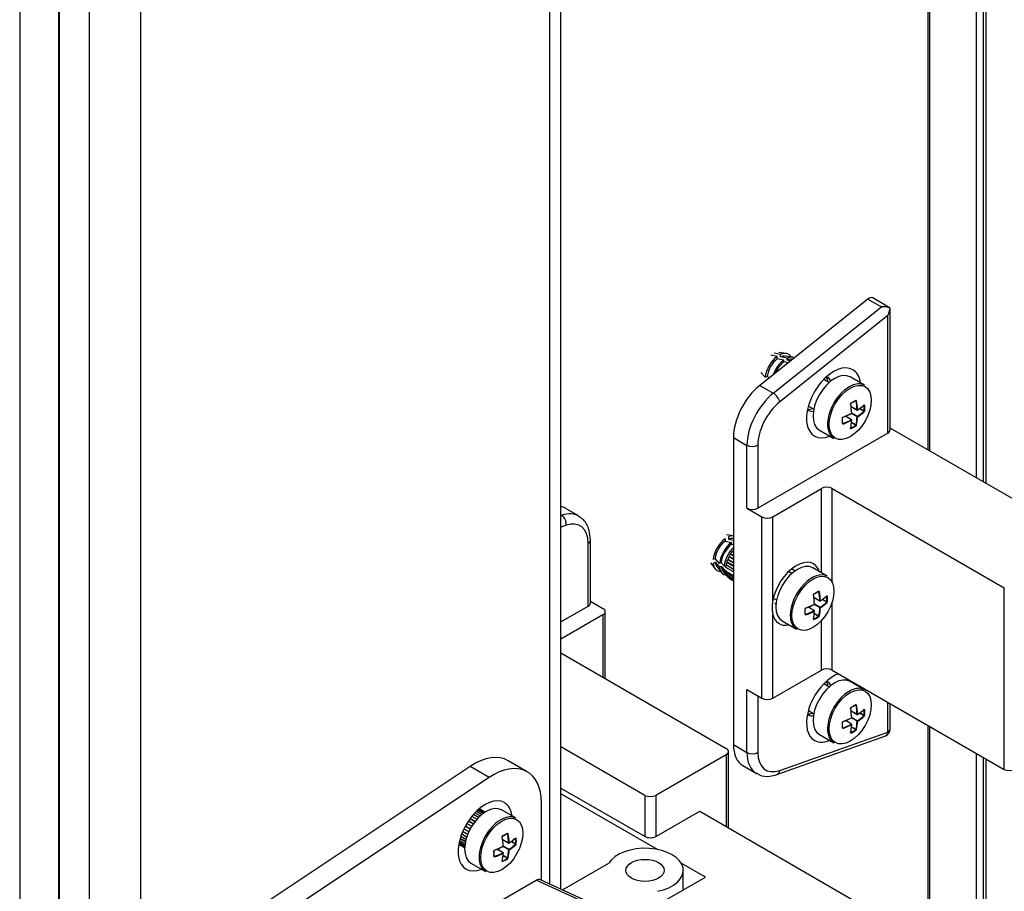
# Model space of a CAD drawing. Units: millimetres. Extents: x 0 to 851, y -299 to 305.
# Drawn here: x 532 to 539, y 107 to 113 of the extents above; entities that cross this region are included whole.
import ezdxf

# ---------------------------------------------------------------- set-up
doc = ezdxf.new("R2010")
doc.units = ezdxf.units.MM
for name, color, linetype in [('203AM16', 7, 'Continuous'), ('506A01', 7, 'Continuous'), ('602A165', 7, 'Continuous'), ('701X80', 7, 'Continuous'), ('704X25', 7, 'Continuous'), ('JUNTA_PCR_AR', 7, 'Continuous'), ('MARCO_DM_RETRO', 7, 'Continuous'), ('PMP_TAPA_AR', 7, 'Continuous')]:
    doc.layers.add(name, color=color, linetype=linetype)

msp = doc.modelspace()

# ---------------------------------------------------------------- linework, layer by layer
at = {"layer": '203AM16', "color": 7, "linetype": 'Continuous'}
for p, q in [((535.9732, 106.9864), (535.9732, 136.2886)), ((535.9, 107.0198), (535.9, 136.0422)), ((532.8948, 134.3071), (532.8948, 104.1963))]:
    msp.add_line(p, q, dxfattribs=at)
at = {"layer": '506A01', "color": 7, "linetype": 'Continuous'}
for p, q in [((537.976, 110.8381), (537.2709, 110.2745)), ((537.976, 110.8381), (538.0644, 110.7871)), ((538.1211, 110.7797), (538.0077, 110.8452)), ((537.3593, 110.2234), (538.0644, 110.7871)), ((538.1211, 109.9838), (538.1211, 110.7797)), ((538.1064, 110.7305), (537.4013, 110.1668)), ((538.1064, 109.9634), (538.1064, 110.7305)), ((537.2709, 110.2745), (537.3593, 110.2234)), ((539.3969, 109.2592), (538.1211, 109.9958)), ((537.0988, 109.9346), (537.1872, 109.8835)), ((537.0988, 109.9346), (537.0988, 107.9306)), ((538.1064, 109.9634), (537.2579, 109.4735)), ((537.1872, 109.4735), (537.1872, 109.8835)), ((537.2579, 109.8835), (537.2579, 109.4735)), ((537.3551, 109.4174), (537.6733, 109.6011)), ((537.6733, 109.0514), (537.6733, 109.6011)), ((537.744, 108.9881), (537.744, 109.6011)), ((537.744, 109.6011), (538.8666, 108.953)), ((535.9732, 109.4295), (535.9787, 109.4264)), ((535.9732, 109.4244), (535.9787, 109.4264)), ((536.0886, 109.4225), (536.0003, 109.4735)), ((537.1872, 109.4735), (537.2844, 109.4174)), ((537.2844, 108.2334), (537.2844, 109.4174)), ((537.3551, 108.8678), (537.3551, 109.4174)), ((536.0074, 109.362), (535.9732, 109.3499)), ((536.1508, 108.8343), (536.1508, 109.2443)), ((536.1654, 108.8547), (536.1654, 109.2648)), ((538.8666, 107.7691), (538.8666, 108.953)), ((535.9732, 108.7318), (536.1508, 108.8343)), ((536.1654, 108.8667), (536.248, 108.819)), ((537.744, 108.4172), (537.744, 108.8624)), ((536.248, 108.7782), (535.9732, 108.6195)), ((536.248, 108.7782), (536.248, 108.3699)), ((536.2627, 108.3615), (536.2627, 108.7986)), ((537.3551, 108.2334), (537.3551, 108.783)), ((537.6733, 108.4172), (537.6733, 108.7393)), ((535.9732, 108.5286), (537.0523, 107.9055)), ((537.3551, 108.2334), (537.6733, 108.4172)), ((537.744, 108.4172), (538.8666, 107.7691)), ((537.1872, 108.2896), (537.2844, 108.2334)), ((537.1872, 107.8795), (537.1872, 108.2896)), ((537.2579, 108.2488), (537.2579, 107.8795)), ((538.1064, 108.0124), (538.1064, 108.2079)), ((538.1211, 108.0328), (538.1211, 108.1995)), ((537.4013, 107.7619), (538.1064, 108.0124)), ((537.3827, 107.7352), (538.0878, 107.9857)), ((536.522, 107.5994), (535.9732, 107.9162)), ((537.067, 107.3868), (537.067, 107.8851)), ((537.0988, 107.9306), (537.1872, 107.8795)), ((535.7541, 107.7535), (535.63, 107.8251)), ((537.0523, 107.8647), (536.5927, 107.5994)), ((537.0523, 107.8647), (537.0523, 107.3952)), ((535.3806, 107.7877), (533.7189, 106.6807)), ((535.5047, 107.716), (535.3806, 107.7877)), ((537.1609, 107.7932), (537.2493, 107.7422)), ((535.5047, 107.716), (533.843, 106.609)), ((535.9732, 107.6467), (536.5185, 107.332)), ((536.6041, 107.2458), (535.9732, 107.61)), ((536.522, 107.5994), (536.522, 107.3301)), ((536.5927, 107.5994), (536.5927, 107.3301)), ((535.8473, 107.0439), (535.8473, 107.5475)), ((536.5963, 107.332), (536.8791, 107.4952)), ((536.8791, 107.4952), (537.9009, 106.9053)), ((535.9829, 106.9819), (536.2859, 107.1568)), ((536.9169, 107.0652), (536.7582, 107.1568)), ((536.772, 106.9816), (536.772, 107.1095)), ((533.9623, 105.9782), (535.8118, 107.046)), ((537.0227, 106.4925), (535.8118, 107.046)), ((537.0434, 106.4972), (535.8356, 107.0493)), ((536.6369, 106.9036), (536.9169, 107.0652))]:
    msp.add_line(p, q, dxfattribs=at)
for centre, radius, start, end in [((537.5602, 108.8254), 0.2094, 168.31506, 191.68494), ((538.0711, 108.0328), 0.05, 289.55974, 0)]:
    msp.add_arc(centre, radius, start, end, dxfattribs=at)
for centre, major_axis, ratio, start_param, end_param in [((537.9827, 110.8019), (-0.025, -0.0433), 0.57735, 3.141593, 4.116979), ((538.0711, 110.7509), (-0.0703, -0.0053), 0.520178, 3.88772, 4.768112), ((538.0711, 110.7509), (0.0339, 0.0706), 0.520178, 4.673118, 5.363522), ((537.7529, 110.1607), (0.125, 0.2165), 0.57735, 0, 3.785094), ((537.7529, 110.1607), (0.125, 0.2165), 0.57735, 5.639684, 6.283185), ((537.6291, 110.2321), (-0.0625, -0.1083), 0.57735, 2.498092, 2.907115), ((537.6512, 110.2194), (-0.0625, -0.1083), 0.57735, 2.718375, 3.250392), ((537.3109, 110.057), (0.15, 0.2598), 0.57735, 0.975386, 2.356194), ((537.3993, 110.006), (-0.15, -0.2598), 0.57735, 4.116979, 5.497787), ((537.3659, 110.1872), (0.0312, -0.0391), 0.457931, 0.706857, 2.277653), ((537.4347, 109.9856), (0.125, 0.2165), 0.57735, 0.975386, 2.356194), ((537.6291, 110.2321), (-0.0625, -0.1083), 0.57735, 0.234478, 0.643501), ((537.6512, 110.2194), (-0.0625, -0.1083), 0.57735, 6.174386, 6.283185), ((537.6512, 110.2194), (-0.0625, -0.1083), 0.57735, 0, 0.423217), ((538.0711, 109.9838), (-0.05, 0), 0.57735, 2.356194, 3.141593), ((537.2225, 109.904), (0.05, 0), 0.57735, 3.926991, 5.497787), ((537.7087, 109.5807), (-0.05, 0), 0.57735, 3.926991, 5.497787), ((535.8503, 109.2137), (-0.15, -0.2598), 0.57735, 3.141593, 3.308662), ((535.9386, 109.1627), (-0.15, -0.2598), 0.57735, 3.132411, 3.737003), ((535.972, 109.3824), (0.0167, -0.0471), 0.675993, 0.900241, 2.471037), ((537.2225, 109.4939), (0.05, 0), 0.57735, 3.926991, 5.497787), ((537.3198, 109.4378), (-0.05, 0), 0.57735, 0.785398, 2.356194), ((535.974, 109.1423), (-0.125, -0.2165), 0.57735, 2.356194, 3.737003), ((536.1154, 109.2648), (-0.05, 0), 0.57735, 2.356194, 3.14178), ((537.5099, 108.9148), (0.1125, 0.1949), 0.57735, -0.475882, 2.123205), ((537.4286, 108.9617), (-0.0625, -0.1083), 0.57735, 2.99373, 3.352966), ((536.1154, 108.8547), (-0.05, 0), 0.57735, 2.356194, 3.141593), ((537.4286, 108.9617), (-0.0625, -0.1083), 0.57735, 0, 0.147863), ((536.2127, 108.7986), (-0.05, 0), 0.57735, 2.356194, 3.926991), ((537.5099, 108.9148), (0.1125, 0.1949), 0.57735, 2.589184, 3.617475), ((537.7529, 108.174), (0.125, 0.2165), 0.57735, 0.601051, 3.785094), ((537.7087, 108.3967), (-0.05, 0), 0.57735, 3.926991, 5.497787), ((537.6291, 108.2454), (-0.0625, -0.1083), 0.57735, 2.498092, 2.907115), ((537.6512, 108.2327), (-0.0625, -0.1083), 0.57735, 2.718375, 3.250392), ((537.7529, 108.174), (0.125, 0.2165), 0.57735, -0.643501, -0.601051), ((537.3198, 108.2539), (-0.05, 0), 0.57735, 0.785398, 2.356194), ((537.6512, 108.2327), (-0.0625, -0.1083), 0.57735, 6.174386, 6.283185), ((537.6291, 108.2454), (-0.0625, -0.1083), 0.57735, 0.234478, 0.643501), ((537.6512, 108.2327), (-0.0625, -0.1083), 0.57735, 0, 0.423217), ((538.0711, 108.0328), (-0.0167, 0.0471), 0.675993, 3.141593, 4.041833), ((538.0711, 108.0328), (-0.05, 0), 0.57735, 2.356194, 3.141591), ((537.017, 107.8851), (-0.05, 0), 0.57735, 2.356194, 3.926991), ((537.3109, 108.053), (0.15, 0.2598), 0.57735, 2.356194, 3.141593), ((537.3993, 108.002), (0.15, 0.2598), 0.57735, 2.356194, 3.132411), ((537.2225, 107.8999), (0.05, 0), 0.57735, 3.926991, 5.497787), ((537.4347, 107.9816), (0.125, 0.2165), 0.57735, 2.356194, 3.737003), ((535.405, 107.4354), (-0.225, -0.3897), 0.57735, 3.141593, 4.003763), ((535.5291, 107.3638), (-0.225, -0.3897), 0.57735, 2.356194, 4.003763), ((537.3659, 107.7823), (-0.0167, 0.0471), 0.675993, 3.141984, 4.041833), ((538.9019, 107.7895), (-0.05, 0), 0.57735, 0.785398, 2.356194), ((535.4794, 107.3351), (0.125, 0.2165), 0.57735, 0, 3.785094), ((535.4794, 107.3351), (0.125, 0.2165), 0.57735, 5.639684, 6.283185), ((536.5574, 107.6198), (0.05, 0), 0.57735, 3.926991, 5.497787), ((536.5574, 107.3544), (-0.055, 0), 0.57735, 0.785398, 2.356194), ((536.522, 107.1095), (-0.25, 0), 0.57735, 1.905168, 5.948814), ((535.8118, 107.0052), (-0.0253, -0.0433), 0.577324, 3.199859, 3.933706)]:
    msp.add_ellipse(centre, major_axis=major_axis, ratio=ratio, start_param=start_param, end_param=end_param, dxfattribs=at)
msp.add_ellipse((536.522, 107.1095), major_axis=(0.125, 0), ratio=0.57735, dxfattribs=at)
for points, knots in [([(536.1654, 109.2648), (536.164, 109.2895), (536.16, 109.3345), (536.1321, 109.3929), (536.1016, 109.4109), (536.0885, 109.4183)], [0, 0, 0, 0, 0.347057, 0.763034, 1, 1, 1, 1]), ([(537.2494, 107.7464), (537.2565, 107.7409), (537.2792, 107.7234), (537.3307, 107.721), (537.3658, 107.7301), (537.3827, 107.7352)], [0, 0, 0, 0, 0.178343, 0.670984, 1, 1, 1, 1])]:
    msp.add_open_spline(points, degree=3, knots=knots, dxfattribs=at)
at = {"layer": '602A165', "color": 7, "linetype": 'Continuous'}
for p, q in [((538.7289, 138.8517), (538.7289, 109.6448)), ((538.7473, 109.6342), (538.7473, 138.8623)), ((538.7289, 107.8485), (538.7289, 80.9706)), ((538.7473, 80.8695), (538.7473, 107.8379))]:
    msp.add_line(p, q, dxfattribs=at)
at = {"layer": '701X80', "color": 7, "linetype": 'Continuous'}
for p, q in [((537.7221, 110.2939), (537.6883, 110.3134)), ((537.9545, 110.2752), (537.8599, 110.3298)), ((537.5883, 110.1402), (537.6221, 110.1207)), ((537.8667, 110.1378), (537.9062, 110.115)), ((537.8669, 110.1369), (537.9067, 110.1139)), ((537.8993, 110.1761), (537.8969, 110.1775)), ((537.9506, 110.1057), (537.921, 110.1228)), ((537.9242, 110.125), (537.9517, 110.1091)), ((537.8691, 110.0507), (537.8296, 110.0735)), ((537.8703, 110.0508), (537.8305, 110.0738)), ((537.9062, 110.0701), (537.8693, 110.0914)), ((537.871, 110.0945), (537.908, 110.0731)), ((537.8103, 110.0275), (537.8127, 110.0261)), ((537.8969, 110.0142), (537.8694, 110.0301)), ((537.8698, 110.034), (537.8993, 110.0169)), ((537.6599, 109.9834), (537.7545, 109.9288)), ((537.4791, 109.048), (537.4591, 109.0596)), ((537.7115, 109.0293), (537.617, 109.0839)), ((537.6564, 108.9303), (537.654, 108.9316)), ((537.3591, 108.8864), (537.3791, 108.8748)), ((537.6238, 108.8919), (537.6633, 108.8691)), ((537.6239, 108.891), (537.6638, 108.868)), ((537.6633, 108.8242), (537.6263, 108.8455)), ((537.6281, 108.8486), (537.665, 108.8273)), ((537.7076, 108.8598), (537.6781, 108.8769)), ((537.6812, 108.8791), (537.7088, 108.8632)), ((537.5674, 108.7816), (537.5697, 108.7802)), ((537.6261, 108.8048), (537.5867, 108.8276)), ((537.6274, 108.8049), (537.5875, 108.828)), ((537.654, 108.7683), (537.6264, 108.7842)), ((537.6268, 108.7881), (537.6564, 108.771)), ((537.417, 108.7375), (537.5115, 108.6829)), ((537.7221, 108.3072), (537.6883, 108.3267)), ((537.9545, 108.2885), (537.8599, 108.3431)), ((537.5883, 108.1535), (537.6221, 108.134)), ((537.8667, 108.1511), (537.9062, 108.1283)), ((537.8669, 108.1502), (537.9067, 108.1272)), ((537.8993, 108.1894), (537.8969, 108.1908)), ((537.9506, 108.119), (537.921, 108.1361)), ((537.9242, 108.1383), (537.9517, 108.1224)), ((537.8691, 108.064), (537.8296, 108.0868)), ((537.8703, 108.0641), (537.8305, 108.0872)), ((537.9062, 108.0834), (537.8693, 108.1047)), ((537.871, 108.1078), (537.908, 108.0865)), ((537.8103, 108.0408), (537.8127, 108.0394)), ((537.8969, 108.0275), (537.8694, 108.0434)), ((537.8698, 108.0473), (537.8993, 108.0302)), ((537.6599, 107.9967), (537.7545, 107.9421)), ((535.681, 107.4496), (535.5865, 107.5042)), ((535.5932, 107.3122), (535.6327, 107.2894)), ((535.5934, 107.3113), (535.6332, 107.2883)), ((535.6258, 107.3505), (535.6235, 107.3519)), ((535.6771, 107.2801), (535.6475, 107.2972)), ((535.6507, 107.2994), (535.6783, 107.2835)), ((535.5956, 107.2251), (535.5561, 107.2479)), ((535.5968, 107.2252), (535.557, 107.2482)), ((535.6327, 107.2445), (535.5958, 107.2658)), ((535.5976, 107.2689), (535.6345, 107.2476)), ((535.5368, 107.2019), (535.5392, 107.2005)), ((535.6235, 107.1886), (535.5959, 107.2045)), ((535.5963, 107.2084), (535.6258, 107.1913)), ((535.3865, 107.1578), (535.481, 107.1032))]:
    msp.add_line(p, q, dxfattribs=at)
for centre, radius, start, end in [((537.8701, 110.1551), 0.00643, 121.82854, 189.32606), ((537.8685, 110.1558), 0.0039, 124.98047, 189.0529), ((537.8163, 110.0618), 0.00645, 110.78264, 178.06275), ((537.8691, 110.0936), 0.0025, 297.0828, 2.9172), ((537.908, 110.116), 0.0025, 240, 303.09924), ((537.9433, 110.1101), 0.00849, 328.80944, 353.2923), ((537.9451, 110.1101), 0.0105, 315.74404, 355.41057), ((537.8691, 110.0487), 0.0025, 356.90076, 60), ((537.8919, 110.021), 0.0085, 306.71647, 331.18179), ((537.8928, 110.0194), 0.0105, 304.61224, 344.23315), ((537.6272, 108.9092), 0.00643, 121.82854, 189.32606), ((537.6256, 108.9099), 0.0039, 124.98047, 189.0529), ((537.6261, 108.8477), 0.0025, 297.0828, 0), ((537.6261, 108.8477), 0.0025, 0, 2.9172), ((537.665, 108.8701), 0.0025, 240, 303.09924), ((537.7004, 108.8642), 0.00849, 328.80944, 353.2923), ((537.7022, 108.8642), 0.0105, 315.74404, 355.41057), ((537.5734, 108.816), 0.00645, 110.78264, 178.06275), ((537.6261, 108.8028), 0.0025, 0, 60), ((537.6261, 108.8028), 0.0025, 356.90076, 0), ((537.6489, 108.7751), 0.0085, 306.71647, 331.18179), ((537.6498, 108.7736), 0.0105, 304.61224, 344.23315), ((537.8701, 108.1684), 0.00643, 121.82854, 189.32606), ((537.8685, 108.1691), 0.0039, 124.98047, 189.0529), ((537.8163, 108.0752), 0.00645, 110.78264, 178.06275), ((537.8691, 108.1069), 0.0025, 297.0828, 2.9172), ((537.8691, 108.062), 0.0025, 356.90076, 60), ((537.908, 108.1293), 0.0025, 240, 303.09924), ((537.9433, 108.1234), 0.00849, 328.80944, 353.2923), ((537.9451, 108.1234), 0.0105, 315.74404, 355.41057), ((537.8919, 108.0343), 0.0085, 306.71647, 331.18179), ((537.8928, 108.0327), 0.0105, 304.61224, 344.23315), ((535.5967, 107.3295), 0.00643, 121.82854, 189.32606), ((535.595, 107.3302), 0.0039, 125.02451, 189.04606), ((535.5428, 107.2363), 0.00645, 110.78264, 178.06275), ((535.5956, 107.268), 0.0025, 297.0828, 0), ((535.5956, 107.268), 0.0025, 0, 2.9172), ((535.6345, 107.2904), 0.0025, 240, 303.09924), ((535.6698, 107.2845), 0.00849, 328.80944, 353.2923), ((535.6716, 107.2845), 0.0105, 315.74404, 355.41057), ((535.5956, 107.2231), 0.0025, 0, 60), ((535.5956, 107.2231), 0.0025, 356.90076, 0), ((535.6184, 107.1954), 0.0085, 306.71647, 331.18179), ((535.6193, 107.1938), 0.0105, 304.61224, 344.23315)]:
    msp.add_arc(centre, radius, start, end, dxfattribs=at)
for centre, major_axis, ratio, start_param, end_param in [((537.7599, 110.1566), (-0.1, -0.1732), 0.57735, 3.141593, 6.283185), ((537.8545, 110.102), (0.1, 0.1732), 0.57735, 0.852696, 3.141593), ((537.8545, 110.102), (0.1, 0.1732), 0.57735, 0.604976, 0.852696), ((537.8545, 110.102), (0.1, 0.1732), 0.57735, 0, 0.604976), ((537.8622, 110.1547), (-0.00246, -0.00042), 0.440033, 2.208689, 3.156251), ((537.5482, 110.2562), (0.2285, -0.3957), 0.57735, 0.84595, 1.001632), ((537.5501, 110.2573), (0.2272, -0.3936), 0.57735, 0.84595, 1.001632), ((537.5678, 110.3492), (0.4436, 0), 0.57735, -0.836144, -0.734652), ((537.8651, 110.1612), (-0.00116, 0.00222), 0.547322, 3.140371, 4.178198), ((537.5678, 110.3517), (0.446, 0), 0.57735, -0.836144, -0.734652), ((537.8969, 110.1795), (-0.00135, 0.00211), 0.605893, 2.329501, 3.124547), ((537.8969, 110.1795), (-0.00135, 0.00211), 0.605893, 3.124547, 4.127387), ((537.9011, 110.1772), (0.00246, 0.00042), 0.440033, 3.839926, 5.471164), ((537.5855, 110.2777), (0.2272, -0.3936), 0.57735, 0.84595, 1.001632), ((537.5873, 110.2788), (0.2285, -0.3957), 0.57735, 0.84595, 1.001632), ((537.5678, 110.2879), (0.4544, 0), 0.57735, -0.724846, -0.569165), ((537.5678, 110.2901), (0.4569, 0), 0.57735, -0.724846, -0.569165), ((537.9535, 110.1469), (0.0025, 0.00011), 0.547322, 3.902873, 5.70076), ((537.6385, 110.3083), (0.2218, -0.3841), 0.57735, 0.734652, 0.836144), ((537.9506, 110.1486), (-0.00167, 0.00186), 0.687777, 3.128089, 3.853272), ((537.6407, 110.3096), (0.223, -0.3863), 0.57735, 0.734652, 0.836144), ((537.8086, 110.0632), (-0.0025, -0.00011), 0.547322, 2.104987, 3.155793), ((537.4949, 110.2254), (0.223, -0.3863), 0.57735, 0.734652, 0.836144), ((537.4971, 110.2267), (0.2218, -0.3841), 0.57735, 0.734652, 0.836144), ((537.5678, 110.2879), (0.4544, 0), 0.57735, -1.001632, -0.84595), ((537.8127, 110.069), (-0.00087, 0.00235), 0.440033, 3.130992, 4.074496), ((537.5678, 110.2901), (0.4569, 0), 0.57735, -1.001632, -0.84595), ((537.8691, 110.0936), (-0.00114, 0.00223), 0.541354, 2.384691, 3.141595), ((537.8691, 110.0936), (-0.00114, 0.00223), 0.541354, 3.141595, 4.015929), ((537.8691, 110.0936), (-0.0025, -0.00013), 0.541354, 2.267256, 3.141593), ((537.8691, 110.0936), (-0.0025, -0.00013), 0.541354, 3.141593, 3.898494), ((537.5855, 110.2777), (0.2272, -0.3936), 0.57735, 0.569165, 0.724846), ((537.5873, 110.2788), (0.2285, -0.3957), 0.57735, 0.569165, 0.724846), ((537.908, 110.116), (0.0025, 0.00013), 0.541354, 3.898494, 5.529731), ((537.908, 110.116), (0.00125, 0.00217), 0.57735, 2.356194, 3.141594), ((537.908, 110.0711), (-0.00125, -0.00217), 0.57735, 3.926991, 5.497787), ((537.908, 110.0711), (-0.0025, 0.00014), 0.61123, 0.817564, 2.448801), ((537.5678, 110.2471), (0.4544, 0), 0.57735, -0.724846, -0.569165), ((537.908, 110.0711), (0.00137, -0.00209), 0.61123, 0.692791, 2.324029), ((537.908, 110.116), (-0.00137, 0.00209), 0.61123, 3.141589, 3.955266), ((537.5678, 110.2449), (0.4569, 0), 0.57735, -0.724846, -0.569165), ((537.9506, 110.1037), (0.00167, -0.00186), 0.687777, 0.590797, 2.222035), ((537.9535, 110.1101), (0.0025, -0.00011), 0.605893, 3.953684, 5.751571), ((537.8086, 110.0264), (-0.0025, 0.00011), 0.605893, 2.155798, 3.157196), ((537.8086, 110.0264), (-0.0025, 0.00011), 0.605893, 3.157196, 3.953684), ((537.5678, 110.2471), (0.4544, 0), 0.57735, -1.001632, -0.84595), ((537.8127, 110.0241), (-0.00087, 0.00235), 0.440033, 3.953614, 5.584852), ((537.5678, 110.2449), (0.4569, 0), 0.57735, -1.001632, -0.84595), ((537.5482, 110.2562), (0.2285, -0.3957), 0.57735, 0.569165, 0.724846), ((537.8622, 109.9955), (-0.00244, 0.00052), 0.687777, 2.429913, 3.148606), ((537.5501, 110.2573), (0.2272, -0.3936), 0.57735, 0.569165, 0.724846), ((537.5678, 110.1859), (0.4436, 0), 0.57735, -0.836144, -0.734652), ((537.8651, 109.9938), (-0.00116, 0.00222), 0.547322, 3.724018, 5.521905), ((537.5678, 110.1834), (0.446, 0), 0.57735, -0.836144, -0.734652), ((537.8691, 110.0487), (-0.00125, -0.00217), 0.57735, 3.141596, 3.926991), ((537.8691, 110.0487), (-0.00114, 0.00223), 0.541354, 3.895047, 5.526284), ((537.8691, 110.0487), (-0.0025, 0.00014), 0.61123, 2.327919, 3.141593), ((537.8969, 110.0122), (-0.00135, 0.00211), 0.605893, 3.673207, 5.471094), ((537.9011, 110.0179), (-0.00244, 0.00052), 0.687777, 0.919558, 2.550795), ((537.517, 108.9107), (-0.1, -0.1732), 0.57735, 3.141593, 6.283185), ((537.6115, 108.8561), (0.1, 0.1732), 0.57735, 0, 2.356194), ((537.6192, 108.9088), (-0.00246, -0.00042), 0.440033, 2.208689, 3.156251), ((537.3053, 109.0104), (0.2285, -0.3957), 0.57735, 0.84595, 1.001632), ((537.3072, 109.0114), (0.2272, -0.3936), 0.57735, 0.84595, 1.001632), ((537.3248, 109.1033), (0.4436, 0), 0.57735, -0.836144, -0.734652), ((537.6222, 108.9153), (-0.00116, 0.00222), 0.547322, 3.140371, 4.178198), ((537.3248, 109.1058), (0.446, 0), 0.57735, -0.836144, -0.734652), ((537.654, 108.9337), (-0.00135, 0.00211), 0.605893, 2.329501, 3.124547), ((537.654, 108.9337), (-0.00135, 0.00211), 0.605893, 3.124547, 4.127387), ((537.6581, 108.9313), (0.00246, 0.00042), 0.440033, 3.839926, 5.471164), ((537.3425, 109.0318), (0.2272, -0.3936), 0.57735, 0.84595, 1.001632), ((537.3444, 109.0329), (0.2285, -0.3957), 0.57735, 0.84595, 1.001632), ((537.3248, 109.0421), (0.4544, 0), 0.57735, -0.724846, -0.569165), ((537.3248, 109.0442), (0.4569, 0), 0.57735, -0.724846, -0.569165), ((537.7106, 108.901), (-0.0025, -0.00011), 0.547322, 0.761281, 2.559167), ((537.3955, 109.0625), (0.2218, -0.3841), 0.57735, 0.734652, 0.836144), ((537.7076, 108.9027), (-0.00167, 0.00186), 0.687777, 3.128181, 3.853272), ((537.3977, 109.0637), (0.223, -0.3863), 0.57735, 0.734652, 0.836144), ((537.3248, 109.0421), (0.4544, 0), 0.57735, -1.001632, -0.84595), ((537.3248, 109.0442), (0.4569, 0), 0.57735, -1.001632, -0.84595), ((537.6261, 108.8477), (-0.00114, 0.00223), 0.541354, 2.384691, 3.141593), ((537.6261, 108.8477), (-0.00114, 0.00223), 0.541354, 3.141593, 4.015929), ((537.6261, 108.8477), (-0.0025, -0.00013), 0.541354, 2.267256, 3.141589), ((537.6261, 108.8477), (-0.0025, -0.00013), 0.541354, 3.141589, 3.898494), ((537.665, 108.8701), (0.0025, 0.00013), 0.541354, 3.898494, 5.529731), ((537.665, 108.8701), (0.00125, 0.00217), 0.57735, 2.356194, 3.14159), ((537.3248, 109.0012), (0.4544, 0), 0.57735, -0.724846, -0.569165), ((537.665, 108.8701), (-0.00137, 0.00209), 0.61123, 3.141591, 3.955266), ((537.3248, 108.9991), (0.4569, 0), 0.57735, -0.724846, -0.569165), ((537.7076, 108.8578), (-0.00167, 0.00186), 0.687777, 3.73239, 5.363627), ((537.7106, 108.8643), (-0.0025, 0.00011), 0.605893, 0.812092, 2.609978), ((537.6115, 108.8561), (0.1, 0.1732), 0.57735, 2.356194, 2.698433), ((537.5656, 108.8173), (-0.0025, -0.00011), 0.547322, 2.104987, 3.158767), ((537.252, 108.9796), (0.223, -0.3863), 0.57735, 0.734652, 0.836144), ((537.5656, 108.7806), (-0.0025, 0.00011), 0.605893, 2.155798, 3.158231), ((537.2541, 108.9808), (0.2218, -0.3841), 0.57735, 0.734652, 0.836144), ((537.5656, 108.7806), (-0.0025, 0.00011), 0.605893, 3.158231, 3.953684), ((537.3248, 109.0012), (0.4544, 0), 0.57735, -1.001632, -0.84595), ((537.5697, 108.7782), (0.00087, -0.00235), 0.440033, 0.812022, 2.443259), ((537.5697, 108.8231), (-0.00087, 0.00235), 0.440033, 3.130658, 4.074496), ((537.3248, 108.9991), (0.4569, 0), 0.57735, -1.001632, -0.84595), ((537.3053, 109.0104), (0.2285, -0.3957), 0.57735, 0.569165, 0.724846), ((537.3072, 109.0114), (0.2272, -0.3936), 0.57735, 0.569165, 0.724846), ((537.6261, 108.8028), (-0.00125, -0.00217), 0.57735, 3.141593, 3.926991), ((537.6261, 108.8028), (0.00114, -0.00223), 0.541354, 0.753454, 2.384691), ((537.6261, 108.8028), (-0.0025, 0.00014), 0.61123, 2.327919, 3.141596), ((537.3425, 109.0318), (0.2272, -0.3936), 0.57735, 0.569165, 0.724846), ((537.6581, 108.7721), (-0.00244, 0.00052), 0.687777, 0.919558, 2.550795), ((537.3444, 109.0329), (0.2285, -0.3957), 0.57735, 0.569165, 0.724846), ((537.665, 108.8252), (0.00125, 0.00217), 0.57735, 0.785398, 2.356194), ((537.665, 108.8252), (-0.0025, 0.00014), 0.61123, 0.817564, 2.448801), ((537.665, 108.8252), (-0.00137, 0.00209), 0.61123, 3.834384, 5.465621), ((537.6115, 108.8561), (0.1, 0.1732), 0.57735, 2.698433, 3.141593), ((537.6192, 108.7496), (-0.00244, 0.00052), 0.687777, 2.429913, 3.148606), ((537.3248, 108.94), (0.4436, 0), 0.57735, -0.836144, -0.734652), ((537.6222, 108.7479), (-0.00116, 0.00222), 0.547322, 3.724018, 5.521905), ((537.3248, 108.9375), (0.446, 0), 0.57735, -0.836144, -0.734652), ((537.654, 108.7663), (-0.00135, 0.00211), 0.605893, 3.673207, 5.471094), ((537.7599, 108.1699), (-0.1, -0.1732), 0.57735, 3.141593, 6.283185), ((537.8545, 108.1153), (0.1, 0.1732), 0.57735, 0.852696, 3.141593), ((537.8545, 108.1153), (0.1, 0.1732), 0.57735, 0.604976, 0.852696), ((537.8545, 108.1153), (0.1, 0.1732), 0.57735, 0, 0.604976), ((537.5678, 108.365), (0.446, 0), 0.57735, -0.836144, -0.734652), ((537.8969, 108.1929), (-0.00135, 0.00211), 0.605893, 3.124547, 4.127387), ((537.8622, 108.168), (-0.00246, -0.00042), 0.440033, 2.208689, 3.156251), ((537.5482, 108.2695), (0.2285, -0.3957), 0.57735, 0.84595, 1.001632), ((537.5501, 108.2706), (0.2272, -0.3936), 0.57735, 0.84595, 1.001632), ((537.5678, 108.3625), (0.4436, 0), 0.57735, -0.836144, -0.734652), ((537.8651, 108.1745), (-0.00116, 0.00222), 0.547322, 3.140371, 4.178198), ((537.8969, 108.1929), (-0.00135, 0.00211), 0.605893, 2.329501, 3.124547), ((537.9011, 108.1905), (0.00246, 0.00042), 0.440033, 3.839926, 5.471164), ((537.5855, 108.291), (0.2272, -0.3936), 0.57735, 0.84595, 1.001632), ((537.5873, 108.2921), (0.2285, -0.3957), 0.57735, 0.84595, 1.001632), ((537.908, 108.1293), (0.0025, 0.00013), 0.541354, 3.898494, 5.529731), ((537.908, 108.1293), (0.00125, 0.00217), 0.57735, 2.356194, 3.141596), ((537.5678, 108.3012), (0.4544, 0), 0.57735, -0.724846, -0.569165), ((537.908, 108.1293), (-0.00137, 0.00209), 0.61123, 3.141594, 3.955266), ((537.5678, 108.3034), (0.4569, 0), 0.57735, -0.724846, -0.569165), ((537.9535, 108.1602), (0.0025, 0.00011), 0.547322, 3.902873, 5.70076), ((537.6385, 108.3217), (0.2218, -0.3841), 0.57735, 0.734652, 0.836144), ((537.9506, 108.1619), (-0.00167, 0.00186), 0.687777, 3.128089, 3.853272), ((537.6407, 108.3229), (0.223, -0.3863), 0.57735, 0.734652, 0.836144), ((537.8086, 108.0765), (-0.0025, -0.00011), 0.547322, 2.104987, 3.155793), ((537.4949, 108.2388), (0.223, -0.3863), 0.57735, 0.734652, 0.836144), ((537.4971, 108.24), (0.2218, -0.3841), 0.57735, 0.734652, 0.836144), ((537.5678, 108.3012), (0.4544, 0), 0.57735, -1.001632, -0.84595), ((537.5678, 108.2604), (0.4544, 0), 0.57735, -1.001632, -0.84595), ((537.8127, 108.0823), (-0.00087, 0.00235), 0.440033, 3.130992, 4.074496), ((537.5678, 108.3034), (0.4569, 0), 0.57735, -1.001632, -0.84595), ((537.8691, 108.1069), (-0.00114, 0.00223), 0.541354, 2.384691, 3.141593), ((537.8691, 108.062), (-0.00125, -0.00217), 0.57735, 3.141595, 3.926991), ((537.8691, 108.062), (-0.00114, 0.00223), 0.541354, 3.895047, 5.526284), ((537.8691, 108.1069), (-0.00114, 0.00223), 0.541354, 3.141593, 4.015929), ((537.8691, 108.1069), (-0.0025, -0.00013), 0.541354, 2.267256, 3.141593), ((537.8691, 108.1069), (-0.0025, -0.00013), 0.541354, 3.141593, 3.898494), ((537.5855, 108.291), (0.2272, -0.3936), 0.57735, 0.569165, 0.724846), ((537.5873, 108.2921), (0.2285, -0.3957), 0.57735, 0.569165, 0.724846), ((537.908, 108.0844), (-0.00125, -0.00217), 0.57735, 3.926991, 5.497787), ((537.908, 108.0844), (-0.0025, 0.00014), 0.61123, 0.817564, 2.448801), ((537.5678, 108.2604), (0.4544, 0), 0.57735, -0.724846, -0.569165), ((537.908, 108.0844), (0.00137, -0.00209), 0.61123, 0.692791, 2.324029), ((537.5678, 108.2583), (0.4569, 0), 0.57735, -0.724846, -0.569165), ((537.9506, 108.117), (0.00167, -0.00186), 0.687777, 0.590797, 2.222035), ((537.9535, 108.1235), (0.0025, -0.00011), 0.605893, 3.953684, 5.751571), ((537.8086, 108.0398), (-0.0025, 0.00011), 0.605893, 2.155798, 3.157196), ((537.8086, 108.0398), (-0.0025, 0.00011), 0.605893, 3.157196, 3.953684), ((537.8127, 108.0374), (-0.00087, 0.00235), 0.440033, 3.953614, 5.584852), ((537.5678, 108.2583), (0.4569, 0), 0.57735, -1.001632, -0.84595), ((537.5482, 108.2695), (0.2285, -0.3957), 0.57735, 0.569165, 0.724846), ((537.8622, 108.0088), (-0.00244, 0.00052), 0.687777, 2.429913, 3.148606), ((537.5501, 108.2706), (0.2272, -0.3936), 0.57735, 0.569165, 0.724846), ((537.5678, 108.1992), (0.4436, 0), 0.57735, -0.836144, -0.734652), ((537.8651, 108.0071), (-0.00116, 0.00222), 0.547322, 3.724018, 5.521905), ((537.5678, 108.1967), (0.446, 0), 0.57735, -0.836144, -0.734652), ((537.8691, 108.062), (-0.0025, 0.00014), 0.61123, 2.327919, 3.14159), ((537.8969, 108.0255), (-0.00135, 0.00211), 0.605893, 3.673207, 5.471094), ((537.9011, 108.0313), (-0.00244, 0.00052), 0.687777, 0.919558, 2.550795), ((535.4865, 107.331), (-0.1, -0.1732), 0.57735, 3.141593, 6.283185), ((535.4794, 107.3351), (0.095, 0.1645), 0.57735, 0.759417, 0.785398), ((535.581, 107.2764), (0.1, 0.1732), 0.57735, 0, 3.141593), ((535.5887, 107.3291), (-0.00246, -0.00042), 0.440033, 2.208689, 3.155824), ((535.2747, 107.4306), (0.2285, -0.3957), 0.57735, 0.84595, 1.001632), ((535.2766, 107.4317), (0.2272, -0.3936), 0.57735, 0.84595, 1.001632), ((535.2943, 107.5236), (0.4436, 0), 0.57735, -0.836144, -0.734652), ((535.5916, 107.3356), (-0.00116, 0.00222), 0.547322, 3.141655, 4.178198), ((535.2943, 107.5261), (0.446, 0), 0.57735, -0.836144, -0.734652), ((535.6235, 107.3539), (-0.00135, 0.00211), 0.605893, 2.329501, 3.126049), ((535.6235, 107.3539), (-0.00135, 0.00211), 0.605893, 3.126049, 4.127387), ((535.6276, 107.3516), (-0.00246, -0.00042), 0.440033, 0.698334, 2.329571), ((535.312, 107.4521), (0.2272, -0.3936), 0.57735, 0.84595, 1.001632), ((535.3138, 107.4532), (0.2285, -0.3957), 0.57735, 0.84595, 1.001632), ((535.2943, 107.4623), (0.4544, 0), 0.57735, -0.724846, -0.569165), ((535.2943, 107.4645), (0.4569, 0), 0.57735, -0.724846, -0.569165), ((535.68, 107.3213), (-0.0025, -0.00011), 0.547322, 0.761281, 2.559167), ((535.365, 107.4827), (0.2218, -0.3841), 0.57735, 0.734652, 0.836144), ((535.6771, 107.323), (-0.00167, 0.00186), 0.687777, 3.128181, 3.853272), ((535.3672, 107.484), (0.223, -0.3863), 0.57735, 0.734652, 0.836144), ((535.5351, 107.2376), (-0.0025, -0.00011), 0.547322, 2.104987, 3.158767), ((535.2214, 107.3998), (0.223, -0.3863), 0.57735, 0.734652, 0.836144), ((535.2236, 107.4011), (0.2218, -0.3841), 0.57735, 0.734652, 0.836144), ((535.2943, 107.4623), (0.4544, 0), 0.57735, -1.001632, -0.84595), ((535.5392, 107.2434), (-0.00087, 0.00235), 0.440033, 3.130658, 4.074496), ((535.2943, 107.4645), (0.4569, 0), 0.57735, -1.001632, -0.84595), ((535.5956, 107.268), (-0.00114, 0.00223), 0.541354, 2.384691, 3.141587), ((535.5956, 107.268), (-0.00114, 0.00223), 0.541354, 3.141587, 4.015929), ((535.5956, 107.268), (-0.0025, -0.00013), 0.541354, 2.267256, 3.14159), ((535.5956, 107.268), (-0.0025, -0.00013), 0.541354, 3.14159, 3.898494), ((535.312, 107.4521), (0.2272, -0.3936), 0.57735, 0.569165, 0.724846), ((535.3138, 107.4532), (0.2285, -0.3957), 0.57735, 0.569165, 0.724846), ((535.6345, 107.2904), (-0.0025, -0.00013), 0.541354, 0.756901, 2.388139), ((535.6345, 107.2904), (0.00125, 0.00217), 0.57735, 2.356194, 3.141593), ((535.6345, 107.2455), (0.00125, 0.00217), 0.57735, 0.785398, 2.356194), ((535.6345, 107.2455), (0.0025, -0.00014), 0.61123, 3.959157, 5.590394), ((535.2943, 107.4215), (0.4544, 0), 0.57735, -0.724846, -0.569165), ((535.6345, 107.2455), (-0.00137, 0.00209), 0.61123, 3.834384, 5.465621), ((535.6345, 107.2904), (-0.00137, 0.00209), 0.61123, 3.141591, 3.955266), ((535.2943, 107.4193), (0.4569, 0), 0.57735, -0.724846, -0.569165), ((535.6771, 107.2781), (-0.00167, 0.00186), 0.687777, 3.73239, 5.363627), ((535.68, 107.2845), (-0.0025, 0.00011), 0.605893, 0.812092, 2.609978), ((535.5351, 107.2008), (-0.0025, 0.00011), 0.605893, 2.155798, 3.158231), ((535.5351, 107.2008), (-0.0025, 0.00011), 0.605893, 3.158231, 3.953684), ((535.2943, 107.4215), (0.4544, 0), 0.57735, -1.001632, -0.84595), ((535.5392, 107.1985), (0.00087, -0.00235), 0.440033, 0.812022, 2.443259), ((535.2943, 107.4193), (0.4569, 0), 0.57735, -1.001632, -0.84595), ((535.2747, 107.4306), (0.2285, -0.3957), 0.57735, 0.569165, 0.724846), ((535.5887, 107.1699), (-0.00244, 0.00052), 0.687777, 2.429913, 3.148672), ((535.2766, 107.4317), (0.2272, -0.3936), 0.57735, 0.569165, 0.724846), ((535.2943, 107.3603), (0.4436, 0), 0.57735, -0.836144, -0.734652), ((535.5916, 107.1682), (0.00116, -0.00222), 0.547322, 0.582426, 2.380312), ((535.2943, 107.3578), (0.446, 0), 0.57735, -0.836144, -0.734652), ((535.5956, 107.2231), (-0.00125, -0.00217), 0.57735, 3.141596, 3.926991), ((535.5956, 107.2231), (0.00114, -0.00223), 0.541354, 0.753454, 2.384691), ((535.5956, 107.2231), (-0.0025, 0.00014), 0.61123, 2.327919, 3.141596), ((535.6235, 107.1866), (0.00135, -0.00211), 0.605893, 0.531615, 2.329501), ((535.6276, 107.1923), (0.00244, -0.00052), 0.687777, 4.061151, 5.692388)]:
    msp.add_ellipse(centre, major_axis=major_axis, ratio=ratio, start_param=start_param, end_param=end_param, dxfattribs=at)
for centre in [(537.8609, 110.0983), (537.6179, 108.8524), (537.8609, 108.1116), (535.5874, 107.2727)]:
    msp.add_ellipse(centre, major_axis=(-0.0971, -0.1682), ratio=0.57735, dxfattribs=at)
at = {"layer": '704X25', "color": 7, "linetype": 'Continuous'}
for p, q in [((537.3852, 110.4641), (537.3441, 110.4722)), ((537.4064, 110.4763), (537.3653, 110.4845)), ((537.3852, 110.448), (537.3852, 110.4641)), ((537.4276, 110.4396), (537.3852, 110.448)), ((537.4432, 110.4827), (537.3951, 110.4893)), ((537.4064, 110.4603), (537.4064, 110.4763)), ((537.4488, 110.4518), (537.4064, 110.4603)), ((537.4856, 110.4582), (537.4359, 110.465)), ((537.4488, 110.4399), (537.4488, 110.4518)), ((537.4837, 110.4446), (537.4802, 110.4451)), ((537.4276, 110.4277), (537.4276, 110.4396)), ((537.4555, 110.4221), (537.4276, 110.4277)), ((537.472, 110.4353), (537.4488, 110.4399)), ((537.2786, 110.3588), (537.3063, 110.3274)), ((537.3063, 110.3274), (537.3202, 110.3354)), ((537.3202, 110.3354), (537.3313, 110.3227)), ((537.3063, 110.3029), (537.3069, 110.3032)), ((537.0988, 109.2936), (537.0549, 109.2995)), ((537.0662, 109.2866), (537.0662, 109.2705)), ((537.045, 109.2743), (537.045, 109.2583)), ((537.045, 109.2583), (537.0874, 109.2498)), ((537.0662, 109.2705), (537.0988, 109.264)), ((537.0874, 109.2498), (537.0874, 109.2379)), ((537.0874, 109.2379), (537.0988, 109.2356)), ((537.0988, 109.2749), (537.0958, 109.2753)), ((537.0988, 109.1414), (537.0727, 109.1565)), ((537.082, 109.1726), (537.0988, 109.1629)), ((537.0988, 109.1643), (537.0827, 109.1736)), ((537.0933, 109.1887), (537.0988, 109.1855)), ((537.0988, 109.187), (537.0941, 109.1897)), ((536.9492, 109.1164), (536.9789, 109.0781)), ((536.98, 109.1457), (536.9661, 109.1376)), ((536.9661, 109.1131), (536.98, 109.1212)), ((537.0085, 109.1131), (536.98, 109.1457)), ((536.98, 109.1212), (537.0085, 109.0886)), ((536.9906, 109.0932), (537.0213, 109.0536)), ((537.0188, 109.1191), (537.0085, 109.1131)), ((537.0085, 109.0886), (537.0188, 109.0946)), ((537.0386, 109.0965), (537.0188, 109.1191)), ((537.0188, 109.0946), (537.0386, 109.072)), ((537.0479, 109.0912), (537.0386, 109.0965)), ((537.0531, 109.1028), (537.0988, 109.0764)), ((537.0988, 109.0752), (537.0534, 109.1014)), ((537.0576, 109.1193), (537.0988, 109.0956)), ((537.0988, 109.0969), (537.058, 109.1205)), ((537.0639, 109.1374), (537.0988, 109.1173)), ((537.0988, 109.1187), (537.0644, 109.1386)), ((537.0721, 109.1553), (537.0988, 109.1399)), ((537.0301, 109.0648), (537.0514, 109.0373)), ((537.0386, 109.072), (537.0516, 109.0645)), ((537.0988, 109.0582), (537.0485, 109.0872)), ((537.0516, 109.0645), (537.0485, 109.0627)), ((537.0485, 109.0627), (537.0988, 109.0337)), ((537.0499, 109.0544), (537.0988, 109.0262)), ((537.0531, 109.041), (537.0988, 109.0146)), ((537.0583, 109.0295), (537.0988, 109.0061)), ((537.0654, 109.0202), (537.0988, 109.0009)), ((537.0742, 109.0133), (537.0988, 108.9991)), ((535.4459, 107.466), (535.4124, 107.4853)), ((535.4459, 107.466), (535.4124, 107.4853)), ((535.4562, 107.4744), (535.4215, 107.4945)), ((535.465, 107.481), (535.4291, 107.5017)), ((535.4718, 107.4855), (535.4348, 107.5069)), ((535.4761, 107.4882), (535.4384, 107.51)), ((535.4775, 107.4891), (535.4396, 107.511)), ((535.3697, 107.4318), (535.4, 107.4143)), ((535.4007, 107.4153), (535.3704, 107.4328)), ((535.3806, 107.4473), (535.4114, 107.4296)), ((535.4121, 107.4305), (535.3813, 107.4483)), ((535.423, 107.4434), (535.3916, 107.4615)), ((535.4237, 107.4441), (535.3922, 107.4623)), ((535.4347, 107.4556), (535.4023, 107.4743)), ((535.4352, 107.456), (535.4027, 107.4748)), ((535.3323, 107.3634), (535.3631, 107.3456)), ((535.3635, 107.3467), (535.3328, 107.3645)), ((535.3402, 107.3806), (535.3705, 107.3631)), ((535.371, 107.3642), (535.3408, 107.3817)), ((535.3492, 107.398), (535.3793, 107.3807)), ((535.3799, 107.3818), (535.3498, 107.3991)), ((535.3591, 107.4152), (535.3891, 107.3979)), ((535.3898, 107.399), (535.3598, 107.4163)), ((535.3099, 107.2953), (535.3458, 107.2746)), ((535.3124, 107.3055), (535.3471, 107.2855)), ((535.3493, 107.2986), (535.3158, 107.3179)), ((535.3158, 107.3179), (535.3493, 107.2986)), ((535.3525, 107.3129), (535.3201, 107.3316)), ((535.3203, 107.3322), (535.3527, 107.3135)), ((535.3571, 107.3287), (535.3256, 107.3469)), ((535.326, 107.3479), (535.3574, 107.3297)), ((535.3071, 107.2815), (535.345, 107.2596)), ((535.3074, 107.2831), (535.3451, 107.2613)), ((535.3083, 107.2877), (535.3453, 107.2664))]:
    msp.add_line(p, q, dxfattribs=at)
for centre, major_axis, start_param, end_param in [((537.3958, 110.3668), (0.0637, 0.1104), 0.903318, 2.238274), ((537.3958, 110.3668), (0.054, 0.0935), 0.924731, 2.216861), ((537.3958, 110.3668), (-0.0637, -0.1104), 2.813118, 3.809071), ((537.3958, 110.3668), (-0.054, -0.0935), 3.373416, 3.787658), ((537.4382, 110.3423), (-0.0637, -0.1104), 3.217077, 3.809071), ((537.4382, 110.3423), (-0.0565, -0.0979), 3.373416, 3.79386), ((537.4382, 110.3423), (0.0637, 0.1104), 0.903318, 1.875288), ((537.4382, 110.3423), (0.0565, 0.0979), 0.918529, 1.76878), ((537.0556, 109.1771), (-0.0637, -0.1104), 3.427414, 3.809071), ((537.0556, 109.1771), (0.0637, 0.1104), 0.903318, 2.238274), ((537.0556, 109.1771), (0.054, 0.0935), 0.924731, 2.216861), ((537.098, 109.1526), (0.0637, 0.1104), 0.903318, 2.238274), ((537.098, 109.1526), (0.0565, 0.0979), 0.918529, 2.223064), ((537.0556, 109.1771), (-0.054, -0.0935), 3.373416, 3.787658), ((537.1275, 109.1356), (0.0633, 0.1096), 1.111665, 2.237369), ((537.0792, 109.1634), (0.005, 0.00866), 0.378022, 2.763571), ((537.0895, 109.1796), (0.005, 0.00866), 0.220942, 2.606491), ((537.1011, 109.1945), (0.005, 0.00866), 1.122418, 2.449412), ((537.0556, 109.1771), (0.0637, 0.1104), 2.474115, 3.470067), ((537.0556, 109.1771), (0.054, 0.0935), 2.495528, 2.909769), ((537.098, 109.1526), (0.0565, 0.0979), 2.489325, 2.909769), ((537.0549, 109.0943), (0.005, 0.00866), 1.00634, 2.785591), ((537.0581, 109.1114), (0.005, 0.00866), 0.849261, 3.141593), ((537.0633, 109.1289), (0.005, 0.00866), 0.692181, 3.07773), ((537.0704, 109.1464), (0.005, 0.00866), 0.535101, 2.920651), ((537.098, 109.1526), (0.0637, 0.1104), 2.474115, 3.391453), ((537.1275, 109.1356), (0.0633, 0.1096), 2.47502, 3.012479), ((537.0549, 109.063), (0.005, 0.00866), 1.926798, 3.141593), ((537.0581, 109.0496), (0.005, 0.00866), 1.566425, 3.141593), ((537.0633, 109.0381), (0.005, 0.00866), 1.838365, 3.141593), ((537.0704, 109.0288), (0.005, 0.00866), 2.156955, 3.141591), ((537.0792, 109.022), (0.005, 0.00866), 2.585231, 3.141595)]:
    msp.add_ellipse(centre, major_axis=major_axis, ratio=0.57735, start_param=start_param, end_param=end_param, dxfattribs=at)
at = {"layer": 'JUNTA_PCR_AR', "color": 7, "linetype": 'Continuous'}
for p, q in [((532.6943, 130.9365), (532.6943, 104.0949)), ((532.7013, 104.0983), (532.7013, 130.9463)), ((532.4419, 130.7908), (532.4419, 103.9788))]:
    msp.add_line(p, q, dxfattribs=at)
at = {"layer": 'MARCO_DM_RETRO', "color": 7, "linetype": 'Continuous'}
for p, q in [((535.9732, 106.9864), (535.9732, 136.1442)), ((535.9, 107.0198), (535.9, 136.0422)), ((533.2307, 130.8268), (533.2307, 104.3871))]:
    msp.add_line(p, q, dxfattribs=at)
at = {"layer": 'PMP_TAPA_AR', "color": 7, "linetype": 'Continuous'}
for p, q in [((538.6831, 138.8252), (538.6831, 109.6713)), ((538.378, 138.6491), (538.378, 109.8474)), ((538.3685, 138.6436), (538.3685, 109.8529)), ((538.3685, 108.0566), (538.3685, 80.6108)), ((538.378, 108.0511), (538.378, 80.6047)), ((538.6831, 107.875), (538.6831, 80.9154))]:
    msp.add_line(p, q, dxfattribs=at)

doc.saveas('drawing.dxf')
